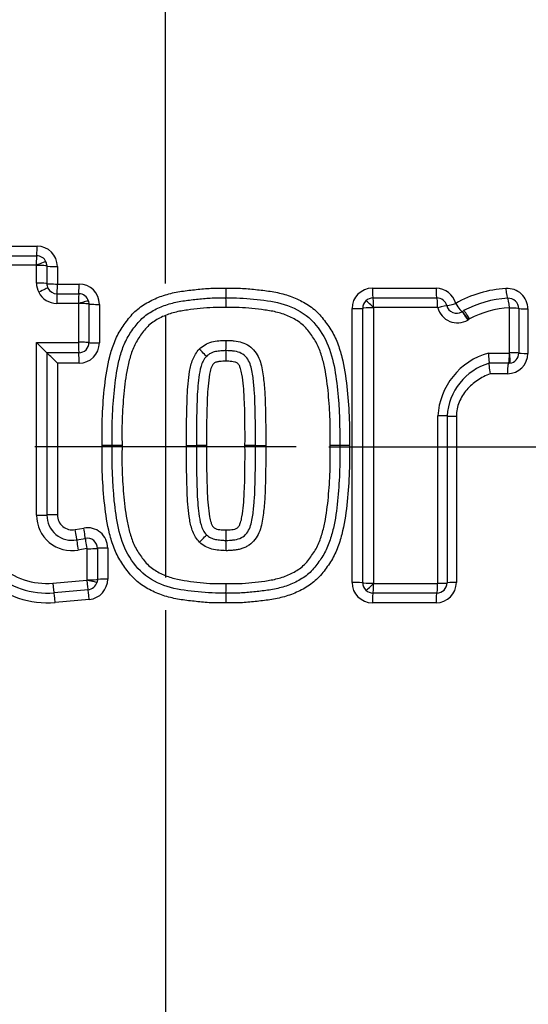
# Model space of a CAD drawing. Units: millimetres. Extents: x 0 to 594, y 0 to 420.
# Drawn here: x 122 to 127, y 323 to 332 of the extents above; entities that cross this region are included whole.
import ezdxf
from ezdxf.enums import TextEntityAlignment as Align
from ezdxf.lldxf.tags import DXFTag

# ---------------------------------------------------------------- set-up
doc = ezdxf.new("R2010")
doc.units = ezdxf.units.MM
for name, color, linetype in [('Default', 7, 'Continuous'), ('DV2_Default', 7, 'Continuous'), ('II1-04CAP-STD', 7, 'Continuous'), ('II1-04SHW-STD', 7, 'Continuous')]:
    doc.layers.add(name, color=color, linetype=linetype)
doc.styles.add('SEACAD_Arial', font='arial.ttf')
tags = doc.linetypes.add('CENTER2', pattern=[28.575, 19.05, -3.175, 3.175, -3.175]).pattern_tags.tags
tags[10:11] = [DXFTag(74, 4), DXFTag(75, 0), DXFTag(340, '0'), DXFTag(46, 0.0), DXFTag(50, 0.0), DXFTag(44, 0.0), DXFTag(45, 0.0)]
tags[8:9] = [DXFTag(74, 4), DXFTag(75, 0), DXFTag(340, '0'), DXFTag(46, 0.0), DXFTag(50, 0.0), DXFTag(44, 0.0), DXFTag(45, 0.0)]
tags[6:7] = [DXFTag(74, 4), DXFTag(75, 0), DXFTag(340, '0'), DXFTag(46, 0.0), DXFTag(50, 0.0), DXFTag(44, 0.0), DXFTag(45, 0.0)]
tags[4:5] = [DXFTag(74, 4), DXFTag(75, 0), DXFTag(340, '0'), DXFTag(46, 0.0), DXFTag(50, 0.0), DXFTag(44, 0.0), DXFTag(45, 0.0)]
doc.dimstyles.new('ISO-InstDr', dxfattribs={"dimtxt": 3.2, "dimasz": 4.48, "dimexe": 1.6, "dimexo": 1.6, "dimgap": 0.8, "dimtad": 1, "dimdec": 0, "dimlfac": 5, "dimzin": 0, "dimdsep": 46, "dimtxsty": 'SEACAD_Arial', "dimblk1": '_SE_FILLED', "dimblk2": '_SE_FILLED', "dimsah": 1, "dimcen": 1.6, "dimadec": 0, "dimazin": 0, "dimtfac": 0.5, "dimtofl": 0, "dimtmove": 0, "dimatfit": 3, "dimfxl": 1, "dimtzin": 0, "dimarcsym": 0})

# ---------------------------------------------------------------- blocks, each defined once
blk = doc.blocks.new('SE4')
at = {"layer": 'DV2_Default', "color": 7, "linetype": 'CENTER2'}
for p, q in [((123.0388, 329.7174), (123.0388, 336.7426)), ((123.0388, 329.3974), (123.0388, 326.8374)), ((124.3188, 328.1174), (121.7588, 328.1174)), ((124.6388, 328.1174), (131.664, 328.1174)), ((123.0388, 326.5174), (123.0388, 319.4922))]:
    blk.add_line(p, q, dxfattribs=at)
at = {"layer": 'II1-04CAP-STD', "color": 7, "linetype": 'Continuous'}
for p, q in [((121.1964, 330.0814), (121.7791, 330.0814)), ((121.1909, 329.9872), (121.7753, 329.9872)), ((121.7716, 329.8943), (121.1855, 329.8943)), ((121.7737, 329.72), (121.7737, 329.8921)), ((121.8753, 329.8871), (121.8753, 329.7155)), ((121.9785, 329.882), (121.9785, 329.7109)), ((121.9785, 329.7109), (122.1907, 329.7109)), ((121.9753, 329.6156), (122.1882, 329.6156)), ((125.0651, 329.6697), (125.689, 329.6697)), ((122.1857, 329.5217), (121.9722, 329.5217)), ((122.1877, 329.5196), (122.1876, 329.5202)), ((122.1877, 329.1405), (122.1877, 329.5196)), ((122.2841, 329.5437), (122.2882, 329.5156)), ((122.2882, 329.5156), (122.2882, 329.1376)), ((122.3902, 329.5115), (122.3902, 329.1346)), ((125.0711, 329.5743), (125.6968, 329.5743)), ((124.8657, 326.7883), (124.8657, 329.4703)), ((124.971, 326.7845), (124.971, 329.4741)), ((125.0747, 329.4779), (125.0747, 326.7808)), ((125.7044, 329.4803), (125.0769, 329.4803)), ((125.9441, 329.4405), (125.9593, 329.4499)), ((126.4103, 329.037), (126.4103, 329.4752)), ((126.4986, 329.4712), (126.4986, 329.0344)), ((126.5882, 329.4673), (126.5882, 329.0317)), ((126.018, 329.3693), (126.0053, 329.3615)), ((121.7737, 327.4465), (121.7737, 329.1385)), ((121.7737, 329.1385), (122.1857, 329.1385)), ((122.1882, 329.0376), (121.8753, 329.0376)), ((121.8753, 329.0376), (121.8753, 327.4484)), ((126.2019, 329.035), (126.4081, 329.035)), ((126.4081, 329.035), (126.4086, 329.0351)), ((122.1907, 328.9352), (121.9785, 328.9352)), ((121.9785, 328.9352), (121.9785, 327.4503)), ((126.3985, 328.9344), (126.2096, 328.9344)), ((126.4124, 328.9354), (126.3985, 328.9344)), ((126.3888, 328.8323), (126.2185, 328.8323)), ((125.7065, 326.7804), (125.7065, 328.4192)), ((125.7968, 328.4183), (125.7968, 326.7843)), ((125.8884, 328.4175), (125.8884, 326.7883)), ((122.5153, 328.1293), (122.4172, 328.1293)), ((122.6121, 328.1293), (122.5153, 328.1293)), ((123.2436, 328.1293), (123.3411, 328.1293)), ((123.4399, 328.1293), (123.3411, 328.1293)), ((123.9191, 328.1293), (123.8168, 328.1293)), ((123.9191, 328.1293), (124.0198, 328.1293)), ((124.7448, 328.1293), (124.6514, 328.1293)), ((124.8395, 328.1293), (124.7448, 328.1293)), ((122.1524, 327.3054), (122.2364, 327.3208)), ((122.1677, 327.2046), (122.252, 327.2201)), ((122.2674, 327.1208), (122.1829, 327.1053)), ((122.2697, 326.8133), (122.2697, 327.1189)), ((122.37, 327.1217), (122.37, 326.8171)), ((122.4717, 327.1247), (122.4717, 326.8209)), ((121.9334, 326.7812), (122.2679, 326.8112)), ((122.2697, 326.8127), (122.2697, 326.8133)), ((122.37, 326.8171), (122.3669, 326.7925)), ((122.2789, 326.7174), (121.9455, 326.6875)), ((125.0769, 326.7784), (125.7044, 326.7784)), ((122.2902, 326.6223), (121.9577, 326.5924)), ((125.6968, 326.6843), (125.0711, 326.6843)), ((125.689, 326.5889), (125.0651, 326.5889))]:
    blk.add_line(p, q, dxfattribs=at)
blk.add_circle((123.0569, 328.1223), 8.1964, dxfattribs=at)
blk.add_circle((123.0569, 328.1223), 8.1964, dxfattribs=at)
for centre, radius, start, end in [((123.0569, 328.1223), 8.1708, 341.24067, 78.75933), ((123.0569, 328.1223), 7.4234, 342.43267, 77.56733), ((123.0569, 328.1223), 6.9957, 343.25202, 76.74798), ((121.7791, 329.882), 0.1994, 0, 90), ((121.7753, 329.8872), 0.1, 24.28769, 90), ((121.7716, 329.8923), 0.00201, 24.28769, 90), ((121.771, 329.892), 0.00268, 0.49612, 24.37932), ((121.7754, 329.8871), 0.1, 359.96009, 24.33538), ((122.1907, 329.5115), 0.1994, 0, 90), ((121.9722, 329.7202), 0.1986, 206.9438, 270), ((121.9753, 329.7156), 0.1, 206.9438, 270), ((122.1882, 329.5156), 0.1, 16.31917, 90), ((125.0073, 329.6465), 1.3791, 179.03571, 183.00169), ((125.0651, 329.4703), 0.1994, 90, 180), ((125.689, 329.4703), 0.1994, 14.6321, 90), ((126.4307, 328.5687), 1.0989, 92.98729, 119.96327), ((126.3888, 329.4673), 0.1994, 0, 94.39555), ((122.1857, 329.5197), 0.00201, 16.31917, 90), ((122.2682, 329.5032), 1.3637, 359.03509, 2.98974), ((125.0717, 329.4739), 0.1007, 134.45278, 179.88158), ((125.0712, 329.474), 0.1003, 90.0738, 134.30119), ((125.6968, 329.4743), 0.1, 14.6321, 90), ((125.8903, 329.5249), 0.1, 194.6321, 300.72962), ((126.4466, 328.5422), 1.0303, 93.09568, 118.22751), ((126.3986, 329.4712), 0.1, 0, 94.39555), ((125.0773, 329.4778), 0.0026, 133.22601, 177.98199), ((125.0769, 329.4783), 0.00201, 90, 134.37499), ((125.7044, 329.4783), 0.00201, 14.6321, 90), ((125.8985, 329.5289), 0.1986, 194.6321, 300.72962), ((125.8907, 329.5241), 0.0991, 300.72962, 302.54859), ((126.4503, 328.5649), 0.9132, 92.64399, 118.25802), ((126.4083, 329.4752), 0.00201, 0, 94.39555), ((125.8994, 329.5274), 0.1969, 300.72962, 302.54859), ((128.0601, 335.3704), 8.8519, 224.75017, 225.6775), ((122.1858, 329.1404), 0.00192, 269.50317, 1.20455), ((122.1882, 329.1376), 0.1, 269.99429, 0.01265), ((122.1907, 329.1346), 0.1994, 270, 0), ((122.062, 329.1341), 1.5699, 357.23, 0.91676), ((115.6137, 322.6256), 8.9623, 44.75045, 45.67975), ((125.2173, 328.9812), 1.5891, 177.22026, 180.9156), ((126.3848, 328.3806), 0.6795, 105.61703, 176.74799), ((126.3888, 329.0317), 0.1994, 270, 0), ((126.4083, 329.037), 0.00201, 277.93219, 0), ((126.3986, 329.0344), 0.1, 277.93219, 0), ((126.3727, 328.3808), 0.5772, 106.40269, 176.26722), ((121.8788, 327.4707), 0.8818, 180, 275.13193), ((121.8753, 327.4687), 0.7844, 180, 275.13193), ((121.8719, 327.4668), 0.6884, 180, 275.13193), ((122.1205, 327.4465), 0.3468, 179.99844, 280.37167), ((122.1231, 327.4484), 0.2478, 179.99904, 280.37427), ((122.1258, 327.4503), 0.1473, 180, 280.38094), ((122.2723, 327.1247), 0.1994, 0, 100.38094), ((125.2149, 327.2774), 1.5868, 179.08314, 182.78254), ((122.27, 327.1218), 0.1, 359.98739, 100.39084), ((122.0643, 327.1246), 1.5676, 359.08198, 2.77279), ((122.2678, 327.1189), 0.00194, 358.80579, 101.29958), ((122.2677, 326.8132), 0.00201, 275.13193, 345.78273), ((122.27, 326.817), 0.1, 275.13193, 345.78273), ((122.2723, 326.8209), 0.1994, 275.13193, 360), ((125.0651, 326.7883), 0.1994, 180, 270), ((125.689, 326.7883), 0.1994, 270, 0), ((122.2674, 326.7555), 1.3646, 357.01108, 0.96496), ((125.0716, 326.7847), 0.1006, 180.10253, 225.80548), ((125.0712, 326.7846), 0.1003, 225.93748, 269.92966), ((125.0773, 326.7809), 0.00258, 181.86418, 227.19767), ((125.0769, 326.7804), 0.00201, 225.86714, 270), ((125.6968, 326.7843), 0.1, 270, 0), ((125.7044, 326.7804), 0.00201, 270, 0), ((125.0081, 326.6121), 1.38, 176.99915, 180.96434), ((123.0569, 328.1223), 6.9957, 223.25202, 316.74798), ((123.0569, 328.1223), 7.4234, 222.43267, 317.56733), ((123.0569, 328.1223), 8.1708, 221.24067, 318.75933)]:
    blk.add_arc(centre, radius, start, end, dxfattribs=at)
for centre, major_axis, ratio, start_param, end_param in [((121.7753, 330.0872), (0, -0.1), 0.038004, 0, 1.512595), ((121.7753, 329.8892), (0, -0.098), 0.03799, 3.141593, 4.660061), ((121.7771, 329.888), (-0.0893, -0.0403), 0.063231, 3.141593, 4.725421), ((121.7774, 329.8869), (-0.098, 0), 0.052275, 3.166447, 4.750275), ((121.9753, 329.8872), (-0.1, 0), 0.052275, 0.024854, 1.602821), ((121.7774, 329.7154), (-0.098, 0), 0.047193, 3.166447, 4.750275), ((121.9721, 329.7203), (-0.1643, -0.1115), 0.998374, 5.687573, 6.157277), ((121.9753, 329.7156), (-0.1, 0), 0.047193, 0.024854, 1.602821), ((121.9753, 329.7157), (-0.0827, -0.0562), 0.998374, 5.687573, 6.157277), ((121.9753, 329.7156), (0, -0.1), 0.032055, 0, 1.52361), ((122.1882, 329.7156), (0, -0.1), 0.025746, 0, 1.52361), ((121.7988, 329.6259), (-0.0874, -0.0444), 0.056558, 3.141593, 4.725421), ((121.9753, 329.5176), (0, -0.098), 0.032045, 3.141593, 4.671073), ((122.1882, 329.5176), (0, -0.098), 0.025738, 3.141593, 4.671073), ((125.0711, 329.6743), (0, 0.1), 0.059691, 1.616759, 3.141593), ((125.6968, 329.6743), (0, -0.1), 0.078234, 4.758352, 6.283185), ((126.3833, 329.6707), (0.0077, -0.0997), 0.101773, 4.750554, 6.283185), ((122.1901, 329.5162), (-0.0941, -0.0275), 0.046814, 3.141593, 4.725421), ((122.1902, 329.5155), (-0.098, 0), 0.041256, 3.15422, 4.738048), ((122.3882, 329.5156), (-0.1, 0), 0.041256, 0.012628, 1.590594), ((125.0697, 329.4758), (-0.0685, 0.07), 0.070615, 4.699357, 6.283185), ((125.0711, 329.4763), (0, 0.098), 0.059672, 4.752482, 6.283185), ((125.6968, 329.4763), (0, -0.098), 0.07821, 1.61089, 3.141593), ((125.6987, 329.4748), (-0.0948, -0.0248), 0.019055, 3.141593, 4.626501), ((125.8903, 329.5249), (-0.0968, -0.0253), 0.019066, 0, 1.479019), ((125.8903, 329.5249), (0.0538, -0.0843), 0.09305, 4.70226, 6.280227), ((126.3985, 329.4732), (0.0075, -0.0977), 0.101746, 1.603094, 3.141593), ((124.8711, 329.4743), (-0.1, 0), 0.040084, 1.517063, 3.09503), ((125.0689, 329.474), (-0.098, 0), 0.040084, 4.652795, 6.236623), ((125.9915, 329.3547), (0.0501, -0.0842), 0.093322, 1.557765, 3.141593), ((125.9968, 329.3579), (0.0527, -0.0826), 0.09305, 1.554806, 3.138634), ((126.0094, 329.3657), (0.0501, -0.0842), 0.093944, 1.557765, 3.141593), ((126.4006, 329.4712), (-0.098, 0), 0.040129, 3.141593, 4.613244), ((126.5986, 329.4712), (-0.1, 0), 0.040156, 0, 1.465753), ((122.1883, 329.1356), (0, 0.098), 0.025725, 1.540796, 3.124624), ((122.1902, 329.1375), (-0.098, 0), 0.030063, 3.15422, 4.738048), ((122.3882, 329.1376), (-0.1, 0), 0.030063, 0.012628, 1.590594), ((122.1882, 328.9376), (0, 0.1), 0.025725, 4.68825, 6.266217), ((123.3682, 329.0707), (-0.0701, 0.0685), 0.026521, 3.141593, 4.725421), ((126.3984, 329.0324), (0, 0.098), 0.098951, 3.155505, 4.739333), ((126.3989, 329.0324), (-0.0135, 0.0971), 0.101712, 3.141593, 4.725421), ((126.4006, 329.0344), (-0.098, 0), 0.027134, 3.141593, 4.613244), ((126.5986, 329.0344), (-0.1, 0), 0.027152, 0, 1.465753), ((126.3986, 328.8344), (0, 0.1), 0.098951, 0.013912, 1.591879), ((125.6988, 328.4183), (0.098, 0), 0.00879, 0, 1.49251), ((125.8968, 328.4183), (0.1, 0), 0.008795, 3.141593, 4.628217), ((121.7774, 327.4484), (0.098, 0), 0.019963, 4.674503, 6.258331), ((121.9753, 327.4483), (0.1, 0), 0.019963, 1.538772, 3.116739), ((122.1497, 327.303), (-0.018, 0.0984), 0.030793, 3.153442, 4.731409), ((122.234, 327.3184), (-0.018, 0.0984), 0.028257, 3.153436, 4.731409), ((122.1854, 327.1083), (-0.0177, 0.0964), 0.030793, 0.011849, 1.595677), ((122.2697, 327.1237), (-0.0177, 0.0964), 0.028257, 0.011855, 1.595677), ((123.3701, 327.186), (-0.0693, -0.0693), 0.026162, 1.557765, 3.141593), ((122.272, 327.1218), (0.098, 0), 0.029626, 4.689153, 6.272981), ((122.47, 327.1217), (0.1, 0), 0.029626, 1.553421, 3.131388), ((122.2702, 326.815), (0.0088, -0.0976), 0.026674, 4.748857, 6.283185), ((122.272, 326.8171), (0.098, 0), 0.038647, 4.689153, 6.272981), ((122.2719, 326.8165), (0.095, -0.0241), 0.04318, 4.699357, 6.283185), ((122.47, 326.817), (0.1, 0), 0.038647, 1.553421, 3.131388), ((124.8711, 326.7843), (-0.1, 0), 0.039667, 3.188155, 4.766122), ((125.8968, 326.7843), (0.1, 0), 0.039751, 1.654968, 3.141593), ((121.9367, 326.7851), (0.0088, -0.0976), 0.036593, 4.748857, 6.283185), ((122.2879, 326.6178), (0.0089, -0.0996), 0.026682, 1.613133, 3.141593), ((125.0689, 326.7847), (-0.098, 0), 0.039667, 0.046562, 1.63039), ((125.0697, 326.7829), (-0.0682, -0.0703), 0.07038, 0, 1.583828), ((125.0711, 326.7823), (0, -0.098), 0.059671, 0, 1.531119), ((125.6968, 326.7823), (0, -0.098), 0.078209, 0, 1.531119), ((125.6988, 326.7843), (0.098, 0), 0.039729, 4.790675, 6.283185), ((121.9544, 326.5879), (0.0089, -0.0996), 0.036603, 1.613133, 3.141593), ((125.0711, 326.5843), (0, -0.1), 0.05969, 3.141593, 4.666843), ((125.6968, 326.5843), (0, -0.1), 0.078233, 3.141593, 4.666843)]:
    blk.add_ellipse(centre, major_axis=major_axis, ratio=ratio, start_param=start_param, end_param=end_param, dxfattribs=at)
for points, knots in [([(122.4172, 328.1293), (122.4159, 328.2269), (122.4152, 328.3244), (122.4239, 328.5189), (122.4317, 328.616), (122.4529, 328.81), (122.4674, 328.9065), (122.504, 329.0476), (122.5185, 329.0943), (122.5546, 329.1852), (122.5765, 329.2284), (122.6156, 329.2896), (122.6294, 329.3094), (122.658, 329.3487), (122.6727, 329.3682), (122.7039, 329.4056), (122.7205, 329.4235), (122.7561, 329.4568), (122.7748, 329.4721), (122.833, 329.5146), (122.8748, 329.5387), (122.9628, 329.58), (123.008, 329.5965), (123.1001, 329.6228), (123.1472, 329.6327), (123.2426, 329.6471), (123.2908, 329.652), (123.3869, 329.6625), (123.435, 329.6674), (123.5315, 329.6717), (123.5799, 329.6707), (123.6284, 329.6698)], [0, 0, 0, 0, 0.125, 0.125, 0.25, 0.25, 0.375, 0.375, 0.4375, 0.4375, 0.5, 0.5, 0.53125, 0.53125, 0.5625, 0.5625, 0.59375, 0.59375, 0.625, 0.625, 0.6875, 0.6875, 0.75, 0.75, 0.8125, 0.8125, 0.875, 0.875, 0.9375, 0.9375, 1, 1, 1, 1]), ([(123.6284, 329.6698), (123.6771, 329.6707), (123.7258, 329.6717), (123.8228, 329.6674), (123.8712, 329.6624), (123.968, 329.6518), (124.0164, 329.6468), (124.1123, 329.6321), (124.1597, 329.6221), (124.253, 329.5951), (124.2991, 329.5779), (124.3865, 329.5362), (124.4283, 329.5118), (124.4871, 329.468), (124.506, 329.4522), (124.541, 329.4186), (124.5573, 329.4006), (124.5882, 329.3629), (124.6028, 329.3432), (124.6313, 329.3037), (124.6451, 329.2837), (124.6837, 329.2221), (124.7051, 329.1787), (124.7403, 329.0881), (124.7547, 329.0409), (124.7906, 328.8998), (124.8046, 328.8045), (124.8253, 328.6128), (124.833, 328.5166), (124.8415, 328.3234), (124.8408, 328.2263), (124.8395, 328.1293)], [0, 0, 0, 0, 0.0625, 0.0625, 0.125, 0.125, 0.1875, 0.1875, 0.25, 0.25, 0.3125, 0.3125, 0.375, 0.375, 0.40625, 0.40625, 0.4375, 0.4375, 0.46875, 0.46875, 0.5, 0.5, 0.5625, 0.5625, 0.625, 0.625, 0.75, 0.75, 0.875, 0.875, 1, 1, 1, 1]), ([(122.5153, 328.1293), (122.5141, 328.2201), (122.5133, 328.3109), (122.5205, 328.4924), (122.5275, 328.5829), (122.5457, 328.7629), (122.5575, 328.8525), (122.5879, 328.9848), (122.6001, 329.0285), (122.6304, 329.1151), (122.6488, 329.1575), (122.6834, 329.2162), (122.696, 329.2352), (122.7221, 329.2725), (122.7356, 329.2909), (122.7638, 329.3269), (122.7787, 329.3444), (122.8106, 329.3764), (122.8277, 329.391), (122.8817, 329.4317), (122.9216, 329.4548), (123.0038, 329.4931), (123.0462, 329.5082), (123.1335, 329.5323), (123.1784, 329.5411), (123.2683, 329.5538), (123.3133, 329.5584), (123.4034, 329.5682), (123.4485, 329.5727), (123.539, 329.5763), (123.5847, 329.5752), (123.6301, 329.5743)], [0, 0, 0, 0, 0.125, 0.125, 0.25, 0.25, 0.375, 0.375, 0.4375, 0.4375, 0.5, 0.5, 0.53125, 0.53125, 0.5625, 0.5625, 0.59375, 0.59375, 0.625, 0.625, 0.6875, 0.6875, 0.75, 0.75, 0.8125, 0.8125, 0.875, 0.875, 0.9375, 0.9375, 1, 1, 1, 1]), ([(123.6301, 329.5743), (123.7212, 329.5762), (123.8118, 329.573), (123.9912, 329.5536), (124.081, 329.5447), (124.2567, 329.4966), (124.3425, 329.459), (124.4883, 329.3487), (124.5431, 329.2736), (124.6345, 329.1178), (124.6619, 329.0298), (124.7025, 328.853), (124.7144, 328.7632), (124.7418, 328.4924), (124.7473, 328.3116), (124.7448, 328.1293)], [0, 0, 0, 0, 0.125, 0.125, 0.25, 0.25, 0.375, 0.375, 0.5, 0.5, 0.625, 0.625, 0.75, 0.75, 1, 1, 1, 1]), ([(123.6317, 329.4802), (123.5894, 329.4811), (123.547, 329.4821), (123.4626, 329.4792), (123.4206, 329.4752), (123.3367, 329.4662), (123.2948, 329.4618), (123.211, 329.4508), (123.169, 329.4434), (123.0874, 329.4222), (123.0476, 329.4087), (122.9708, 329.3737), (122.9334, 329.3524), (122.8836, 329.3139), (122.868, 329.2999), (122.8393, 329.2688), (122.826, 329.2519), (122.7878, 329.2007), (122.7632, 329.166), (122.7238, 329.0908), (122.7086, 329.0501), (122.6832, 328.9689), (122.6731, 328.9279), (122.6479, 328.804), (122.6381, 328.7203), (122.622, 328.5523), (122.6159, 328.4679), (122.61, 328.2987), (122.6109, 328.214), (122.6121, 328.1293)], [0, 0, 0, 0, 0.0625, 0.0625, 0.125, 0.125, 0.1875, 0.1875, 0.25, 0.25, 0.3125, 0.3125, 0.375, 0.375, 0.40625, 0.40625, 0.4375, 0.4375, 0.5, 0.5, 0.5625, 0.5625, 0.625, 0.625, 0.75, 0.75, 0.875, 0.875, 1, 1, 1, 1]), ([(124.6514, 328.1293), (124.6526, 328.2139), (124.6535, 328.2983), (124.6476, 328.4671), (124.6415, 328.5514), (124.6254, 328.7197), (124.6156, 328.8035), (124.5904, 328.9275), (124.5803, 328.9686), (124.555, 329.0497), (124.5403, 329.0893), (124.5016, 329.1638), (124.4771, 329.1986), (124.4391, 329.2498), (124.4261, 329.2665), (124.3978, 329.2976), (124.3822, 329.3119), (124.3487, 329.3381), (124.3307, 329.3501), (124.294, 329.3718), (124.2751, 329.3816), (124.2172, 329.4082), (124.1763, 329.4222), (124.0942, 329.4435), (124.0526, 329.4508), (123.9691, 329.4618), (123.9272, 329.4662), (123.8434, 329.4751), (123.8014, 329.4792), (123.7168, 329.4821), (123.6742, 329.4811), (123.6317, 329.4802)], [0, 0, 0, 0, 0.125, 0.125, 0.25, 0.25, 0.375, 0.375, 0.4375, 0.4375, 0.5, 0.5, 0.5625, 0.5625, 0.59375, 0.59375, 0.625, 0.625, 0.65625, 0.65625, 0.6875, 0.6875, 0.75, 0.75, 0.8125, 0.8125, 0.875, 0.875, 0.9375, 0.9375, 1, 1, 1, 1]), ([(123.3691, 329.0734), (123.3858, 329.0906), (123.4048, 329.1046), (123.446, 329.1276), (123.468, 329.1375), (123.5135, 329.1498), (123.5371, 329.1532), (123.5843, 329.1575), (123.6079, 329.1594), (123.6317, 329.1592)], [0, 0, 0, 0, 0.25, 0.25, 0.5, 0.5, 0.75, 0.75, 1, 1, 1, 1]), ([(123.6317, 329.1592), (123.6448, 329.1593), (123.6579, 329.1589), (123.684, 329.1569), (123.697, 329.156), (123.7361, 329.1519), (123.7622, 329.1476), (123.8114, 329.1309), (123.8353, 329.119), (123.8785, 329.0901), (123.8978, 329.0716), (123.9299, 329.0304), (123.943, 329.0074), (123.9638, 328.9593), (123.9715, 328.9344), (123.9901, 328.8587), (123.9963, 328.8066), (124.0071, 328.7028), (124.0108, 328.6508), (124.015, 328.5466), (124.0165, 328.4945), (124.0199, 328.3381), (124.0202, 328.2337), (124.0198, 328.1293)], [0, 0, 0, 0, 0.03125, 0.03125, 0.0625, 0.0625, 0.125, 0.125, 0.1875, 0.1875, 0.25, 0.25, 0.3125, 0.3125, 0.375, 0.375, 0.5, 0.5, 0.625, 0.625, 0.75, 0.75, 1, 1, 1, 1]), ([(123.2436, 328.1293), (123.243, 328.2909), (123.2439, 328.4525), (123.253, 328.6541), (123.2558, 328.6944), (123.2636, 328.7748), (123.2678, 328.815), (123.2813, 328.8947), (123.2904, 328.9339), (123.3197, 329.0087), (123.3407, 329.0444), (123.3691, 329.0734)], [0, 0, 0, 0, 0.5, 0.5, 0.625, 0.625, 0.75, 0.75, 0.875, 0.875, 1, 1, 1, 1]), ([(123.63, 329.0582), (123.6129, 329.0584), (123.5959, 329.057), (123.5618, 329.0544), (123.5448, 329.0523), (123.5113, 329.0458), (123.4952, 329.0396), (123.4646, 329.024), (123.4504, 329.0147), (123.4382, 329.0022)], [0, 0, 0, 0, 0.25, 0.25, 0.5, 0.5, 0.75, 0.75, 1, 1, 1, 1]), ([(123.9191, 328.1293), (123.9194, 328.2205), (123.9192, 328.3118), (123.9168, 328.4486), (123.9156, 328.4941), (123.9127, 328.5852), (123.911, 328.6308), (123.9059, 328.6989), (123.9037, 328.7216), (123.899, 328.767), (123.8965, 328.7897), (123.8901, 328.8349), (123.8861, 328.8574), (123.8756, 328.9016), (123.8691, 328.9234), (123.8504, 328.9655), (123.8383, 328.9852), (123.8061, 329.0184), (123.786, 329.03), (123.744, 329.048), (123.7212, 329.0518), (123.6871, 329.0554), (123.6757, 329.0561), (123.6529, 329.0579), (123.6415, 329.0583), (123.63, 329.0582)], [0, 0, 0, 0, 0.25, 0.25, 0.375, 0.375, 0.5, 0.5, 0.5625, 0.5625, 0.625, 0.625, 0.6875, 0.6875, 0.75, 0.75, 0.8125, 0.8125, 0.875, 0.875, 0.9375, 0.9375, 0.96875, 0.96875, 1, 1, 1, 1]), ([(126.2098, 328.9344), (126.2121, 328.9353), (126.2125, 328.9469), (126.2095, 328.984), (126.2061, 329.0098), (126.2019, 329.035)], [0, 0, 0, 0, 0.5, 0.5, 1, 1, 1, 1]), ([(123.4382, 329.0022), (123.4119, 328.9752), (123.3964, 328.9402), (123.3756, 328.8695), (123.3693, 328.8328), (123.3552, 328.7224), (123.3499, 328.6484), (123.3417, 328.4261), (123.3405, 328.2777), (123.3411, 328.1293)], [0, 0, 0, 0, 0.125, 0.125, 0.25, 0.25, 0.5, 0.5, 1, 1, 1, 1]), ([(123.6284, 328.9558), (123.6184, 328.9559), (123.6085, 328.9554), (123.5887, 328.9538), (123.5788, 328.9532), (123.564, 328.9515), (123.5591, 328.9508), (123.5492, 328.9491), (123.5443, 328.9484), (123.5348, 328.9457), (123.5304, 328.9436), (123.5215, 328.9391), (123.517, 328.9369), (123.5051, 328.9282), (123.4996, 328.9195), (123.4903, 328.9022), (123.4867, 328.893), (123.4773, 328.8651), (123.4731, 328.8461), (123.4626, 328.7889), (123.4587, 328.7503), (123.4512, 328.673), (123.4486, 328.6342), (123.4403, 328.4402), (123.4394, 328.2847), (123.4399, 328.1293)], [0, 0, 0, 0, 0.03125, 0.03125, 0.0625, 0.0625, 0.078125, 0.078125, 0.09375, 0.09375, 0.109375, 0.109375, 0.125, 0.125, 0.15625, 0.15625, 0.1875, 0.1875, 0.25, 0.25, 0.375, 0.375, 0.5, 0.5, 1, 1, 1, 1]), ([(123.8168, 328.1293), (123.8174, 328.2849), (123.8165, 328.4405), (123.8081, 328.6346), (123.8055, 328.6734), (123.7979, 328.7509), (123.7941, 328.7897), (123.7834, 328.8471), (123.7791, 328.8662), (123.7697, 328.8939), (123.7661, 328.903), (123.7567, 328.9201), (123.7514, 328.9286), (123.7393, 328.9371), (123.7349, 328.9393), (123.7261, 328.9437), (123.7217, 328.9458), (123.7075, 328.9497), (123.6975, 328.951), (123.6778, 328.9532), (123.668, 328.9538), (123.6482, 328.9554), (123.6383, 328.9559), (123.6284, 328.9558)], [0, 0, 0, 0, 0.5, 0.5, 0.625, 0.625, 0.75, 0.75, 0.8125, 0.8125, 0.84375, 0.84375, 0.875, 0.875, 0.890625, 0.890625, 0.90625, 0.90625, 0.9375, 0.9375, 0.96875, 0.96875, 1, 1, 1, 1]), ([(126.2095, 328.9343), (126.2071, 328.9335), (126.2066, 328.9217), (126.2099, 328.884), (126.2137, 328.8579), (126.2185, 328.8323)], [0, 0, 0, 0, 0.5, 0.5, 1, 1, 1, 1]), ([(126.2185, 328.8323), (126.1747, 328.8151), (126.1331, 328.7936), (126.0551, 328.7407), (126.0199, 328.7101), (125.974, 328.6568), (125.9599, 328.6377), (125.9351, 328.5978), (125.9244, 328.577), (125.8979, 328.5113), (125.8884, 328.465), (125.8884, 328.4175)], [0, 0, 0, 0, 0.25, 0.25, 0.5, 0.5, 0.625, 0.625, 0.75, 0.75, 1, 1, 1, 1]), ([(123.6284, 326.5889), (123.5797, 326.5879), (123.531, 326.5869), (123.4339, 326.5912), (123.3855, 326.5962), (123.2888, 326.6068), (123.2404, 326.6118), (123.1444, 326.6265), (123.097, 326.6365), (123.0037, 326.6636), (122.9576, 326.6807), (122.8702, 326.7224), (122.8284, 326.7469), (122.7695, 326.7907), (122.7507, 326.8064), (122.7157, 326.84), (122.6994, 326.8581), (122.6686, 326.8957), (122.6539, 326.9154), (122.6254, 326.9549), (122.6116, 326.9749), (122.573, 327.0365), (122.5517, 327.0798), (122.5165, 327.1705), (122.502, 327.2176), (122.4662, 327.3587), (122.4522, 327.4541), (122.4315, 327.6457), (122.4237, 327.7419), (122.4152, 327.9352), (122.4159, 328.0323), (122.4172, 328.1293)], [0, 0, 0, 0, 0.0625, 0.0625, 0.125, 0.125, 0.1875, 0.1875, 0.25, 0.25, 0.3125, 0.3125, 0.375, 0.375, 0.40625, 0.40625, 0.4375, 0.4375, 0.46875, 0.46875, 0.5, 0.5, 0.5625, 0.5625, 0.625, 0.625, 0.75, 0.75, 0.875, 0.875, 1, 1, 1, 1]), ([(123.6301, 326.6843), (123.5391, 326.6825), (123.4479, 326.6856), (123.2668, 326.7053), (123.1758, 326.7145), (122.9996, 326.7635), (122.9152, 326.8009), (122.7699, 326.9121), (122.7158, 326.9865), (122.6245, 327.1434), (122.5976, 327.231), (122.5574, 327.407), (122.5455, 327.4973), (122.5182, 327.7671), (122.5128, 327.948), (122.5153, 328.1293)], [0, 0, 0, 0, 0.125, 0.125, 0.25, 0.25, 0.375, 0.375, 0.5, 0.5, 0.625, 0.625, 0.75, 0.75, 1, 1, 1, 1]), ([(122.6121, 328.1293), (122.6109, 328.0449), (122.61, 327.9604), (122.6159, 327.792), (122.6219, 327.708), (122.6379, 327.5404), (122.6477, 327.4563), (122.6727, 327.3323), (122.6828, 327.2915), (122.7077, 327.2113), (122.7222, 327.1717), (122.7611, 327.096), (122.7854, 327.0615), (122.8229, 327.0108), (122.8358, 326.9942), (122.864, 326.9627), (122.8798, 326.948), (122.9301, 326.9084), (122.9674, 326.8868), (123.0443, 326.8513), (123.0844, 326.8374), (123.2084, 326.8048), (123.293, 326.7972), (123.4197, 326.7836), (123.4621, 326.7795), (123.5468, 326.7766), (123.5893, 326.7776), (123.6317, 326.7785)], [0, 0, 0, 0, 0.125, 0.125, 0.25, 0.25, 0.375, 0.375, 0.4375, 0.4375, 0.5, 0.5, 0.5625, 0.5625, 0.59375, 0.59375, 0.625, 0.625, 0.6875, 0.6875, 0.75, 0.75, 0.875, 0.875, 0.9375, 0.9375, 1, 1, 1, 1]), ([(123.371, 327.1833), (123.3421, 327.2122), (123.3207, 327.248), (123.2905, 327.324), (123.2815, 327.3633), (123.2679, 327.4427), (123.2637, 327.483), (123.2558, 327.5635), (123.253, 327.6039), (123.2439, 327.8058), (123.243, 327.9676), (123.2436, 328.1293)], [0, 0, 0, 0, 0.125, 0.125, 0.25, 0.25, 0.375, 0.375, 0.5, 0.5, 1, 1, 1, 1]), ([(123.3411, 328.1293), (123.3405, 327.9809), (123.3417, 327.8323), (123.3499, 327.6099), (123.3552, 327.5356), (123.3694, 327.4253), (123.3756, 327.3888), (123.3967, 327.3176), (123.4126, 327.2822), (123.4394, 327.2553)], [0, 0, 0, 0, 0.5, 0.5, 0.75, 0.75, 0.875, 0.875, 1, 1, 1, 1]), ([(123.4399, 328.1293), (123.4394, 327.9737), (123.4403, 327.8181), (123.4486, 327.6239), (123.4512, 327.5851), (123.4588, 327.5076), (123.4627, 327.4689), (123.4734, 327.4115), (123.4777, 327.3924), (123.487, 327.3647), (123.4907, 327.3556), (123.5, 327.3385), (123.5054, 327.33), (123.5174, 327.3215), (123.5219, 327.3193), (123.5307, 327.3149), (123.5351, 327.3128), (123.5492, 327.3089), (123.5592, 327.3076), (123.5789, 327.3054), (123.5888, 327.3048), (123.6085, 327.3033), (123.6184, 327.3028), (123.6284, 327.3028)], [0, 0, 0, 0, 0.5, 0.5, 0.625, 0.625, 0.75, 0.75, 0.8125, 0.8125, 0.84375, 0.84375, 0.875, 0.875, 0.890625, 0.890625, 0.90625, 0.90625, 0.9375, 0.9375, 0.96875, 0.96875, 1, 1, 1, 1]), ([(124.8395, 328.1293), (124.8408, 328.0317), (124.8415, 327.9342), (124.8328, 327.7397), (124.825, 327.6425), (124.8039, 327.4486), (124.7893, 327.3521), (124.7528, 327.2109), (124.7382, 327.1642), (124.7021, 327.0733), (124.6802, 327.0301), (124.6411, 326.969), (124.6272, 326.9491), (124.5987, 326.9098), (124.584, 326.8903), (124.5527, 326.8529), (124.5361, 326.8349), (124.5005, 326.8017), (124.4819, 326.7865), (124.4236, 326.7439), (124.3818, 326.7199), (124.2938, 326.6786), (124.2487, 326.6621), (124.1565, 326.6358), (124.1095, 326.6259), (124.014, 326.6115), (123.9659, 326.6066), (123.8698, 326.5961), (123.8217, 326.5912), (123.7252, 326.5869), (123.6768, 326.5879), (123.6284, 326.5889)], [0, 0, 0, 0, 0.125, 0.125, 0.25, 0.25, 0.375, 0.375, 0.4375, 0.4375, 0.5, 0.5, 0.53125, 0.53125, 0.5625, 0.5625, 0.59375, 0.59375, 0.625, 0.625, 0.6875, 0.6875, 0.75, 0.75, 0.8125, 0.8125, 0.875, 0.875, 0.9375, 0.9375, 1, 1, 1, 1]), ([(123.6284, 327.3028), (123.6382, 327.3028), (123.6481, 327.3032), (123.6677, 327.3048), (123.6775, 327.3054), (123.6971, 327.3075), (123.707, 327.3089), (123.7212, 327.3126), (123.7256, 327.3147), (123.7345, 327.3191), (123.7389, 327.3213), (123.7469, 327.3269), (123.7503, 327.3307), (123.7564, 327.3385), (123.759, 327.3427), (123.766, 327.3556), (123.7698, 327.3649), (123.7792, 327.3928), (123.7834, 327.4118), (123.7941, 327.469), (123.7979, 327.5077), (123.8055, 327.585), (123.8081, 327.6239), (123.8165, 327.8181), (123.8174, 327.9737), (123.8168, 328.1293)], [0, 0, 0, 0, 0.03125, 0.03125, 0.0625, 0.0625, 0.09375, 0.09375, 0.109375, 0.109375, 0.125, 0.125, 0.140625, 0.140625, 0.15625, 0.15625, 0.1875, 0.1875, 0.25, 0.25, 0.375, 0.375, 0.5, 0.5, 1, 1, 1, 1]), ([(123.63, 327.2004), (123.6416, 327.2003), (123.6531, 327.2008), (123.676, 327.2026), (123.6875, 327.2033), (123.7218, 327.207), (123.745, 327.2109), (123.7871, 327.2292), (123.8073, 327.2413), (123.8387, 327.2741), (123.8509, 327.2941), (123.8693, 327.3358), (123.8758, 327.358), (123.8863, 327.4023), (123.8902, 327.4247), (123.8966, 327.4697), (123.8991, 327.4924), (123.9038, 327.5377), (123.9059, 327.5604), (123.9111, 327.6285), (123.9127, 327.674), (123.9157, 327.765), (123.9168, 327.8105), (123.9192, 327.9471), (123.9194, 328.0382), (123.9191, 328.1293)], [0, 0, 0, 0, 0.03125, 0.03125, 0.0625, 0.0625, 0.125, 0.125, 0.1875, 0.1875, 0.25, 0.25, 0.3125, 0.3125, 0.375, 0.375, 0.4375, 0.4375, 0.5, 0.5, 0.625, 0.625, 0.75, 0.75, 1, 1, 1, 1]), ([(124.7448, 328.1293), (124.746, 328.0385), (124.7468, 327.9476), (124.7396, 327.7665), (124.7327, 327.6765), (124.7145, 327.497), (124.7028, 327.4076), (124.6726, 327.2753), (124.6605, 327.2315), (124.6302, 327.1448), (124.6119, 327.1024), (124.5774, 327.0436), (124.5649, 327.0246), (124.5387, 326.9872), (124.5253, 326.9687), (124.497, 326.9326), (124.4823, 326.9151), (124.4504, 326.883), (124.4333, 326.8683), (124.3793, 326.8275), (124.3392, 326.8043), (124.2571, 326.7659), (124.2146, 326.7506), (124.1271, 326.7265), (124.0821, 326.7177), (123.9922, 326.7049), (123.9471, 326.7003), (123.857, 326.6905), (123.8119, 326.686), (123.7212, 326.6824), (123.6754, 326.6834), (123.6301, 326.6843)], [0, 0, 0, 0, 0.125, 0.125, 0.25, 0.25, 0.375, 0.375, 0.4375, 0.4375, 0.5, 0.5, 0.53125, 0.53125, 0.5625, 0.5625, 0.59375, 0.59375, 0.625, 0.625, 0.6875, 0.6875, 0.75, 0.75, 0.8125, 0.8125, 0.875, 0.875, 0.9375, 0.9375, 1, 1, 1, 1]), ([(123.6317, 326.7785), (123.6742, 326.7776), (123.7166, 326.7766), (123.8011, 326.7795), (123.8431, 326.7835), (123.9271, 326.7925), (123.9691, 326.7969), (124.0529, 326.808), (124.0949, 326.8154), (124.1768, 326.8367), (124.2166, 326.8503), (124.2934, 326.8854), (124.3309, 326.9069), (124.3808, 326.9455), (124.3963, 326.9597), (124.4249, 326.9908), (124.4382, 327.0078), (124.4764, 327.0591), (124.5009, 327.0938), (124.5402, 327.1692), (124.5553, 327.2099), (124.5806, 327.2912), (124.5907, 327.3322), (124.6157, 327.456), (124.6254, 327.5395), (124.6415, 327.707), (124.6475, 327.791), (124.6535, 327.96), (124.6526, 328.0447), (124.6514, 328.1293)], [0, 0, 0, 0, 0.0625, 0.0625, 0.125, 0.125, 0.1875, 0.1875, 0.25, 0.25, 0.3125, 0.3125, 0.375, 0.375, 0.40625, 0.40625, 0.4375, 0.4375, 0.5, 0.5, 0.5625, 0.5625, 0.625, 0.625, 0.75, 0.75, 0.875, 0.875, 1, 1, 1, 1]), ([(124.0198, 328.1293), (124.0202, 328.0251), (124.0199, 327.9208), (124.0165, 327.7645), (124.015, 327.7124), (124.0108, 327.6082), (124.0071, 327.5562), (123.9964, 327.4524), (123.9902, 327.4006), (123.9654, 327.2995), (123.9462, 327.2495), (123.898, 327.1873), (123.8794, 327.1693), (123.8468, 327.1473), (123.8353, 327.1408), (123.8118, 327.1291), (123.7998, 327.1239), (123.7749, 327.1154), (123.762, 327.1122), (123.7362, 327.1074), (123.7232, 327.1054), (123.6972, 327.1027), (123.6841, 327.1018), (123.658, 327.0999), (123.6449, 327.0994), (123.6317, 327.0995)], [0, 0, 0, 0, 0.25, 0.25, 0.375, 0.375, 0.5, 0.5, 0.625, 0.625, 0.75, 0.75, 0.8125, 0.8125, 0.84375, 0.84375, 0.875, 0.875, 0.90625, 0.90625, 0.9375, 0.9375, 0.96875, 0.96875, 1, 1, 1, 1]), ([(123.6317, 327.0995), (123.6081, 327.0993), (123.5847, 327.1012), (123.538, 327.1053), (123.5147, 327.1087), (123.4696, 327.1207), (123.4477, 327.1303), (123.4067, 327.1528), (123.3878, 327.1665), (123.371, 327.1833)], [0, 0, 0, 0, 0.25, 0.25, 0.5, 0.5, 0.75, 0.75, 1, 1, 1, 1]), ([(123.4394, 327.2553), (123.4516, 327.2431), (123.4659, 327.2339), (123.4886, 327.2224), (123.4964, 327.2188), (123.5124, 327.2131), (123.5206, 327.2111), (123.5455, 327.2063), (123.5623, 327.2043), (123.5961, 327.2016), (123.613, 327.2003), (123.63, 327.2004)], [0, 0, 0, 0, 0.25, 0.25, 0.375, 0.375, 0.5, 0.5, 0.75, 0.75, 1, 1, 1, 1])]:
    blk.add_open_spline(points, degree=3, knots=knots, dxfattribs=at)
at = {"layer": 'II1-04SHW-STD', "color": 7, "linetype": 'Continuous'}
blk.add_arc((123.0388, 328.1174), 8.2752, 225.18076, 151.54612, dxfattribs=at)
blk = doc.blocks.new('DMBLK149')
at = {"layer": 'Default', "linetype": 'Continuous'}
for points in [[(68.2769, 390.9697), (63.7969, 390.223), (68.2769, 389.4764)], [(118.5588, 390.9697), (118.5588, 389.4764), (123.0388, 390.223)]]:
    blk.add_hatch(color=7, dxfattribs=at).paths.add_polyline_path(points)
at = {"layer": 'Default', "color": 7, "linetype": 'Continuous'}
for p, q in [((63.7969, 327.8677), (63.7969, 391.823)), ((123.0388, 338.3426), (123.0388, 391.823)), ((123.0388, 390.223), (63.7969, 390.223))]:
    blk.add_line(p, q, dxfattribs=at)
at = {"layer": 'Default', "color": 7, "linetype": 'Continuous', "style": 'SEACAD_Arial'}
for s, p in [('296', (86.9831, 398.063)), ('(', (83.9222, 394.223)), (')', (101.4526, 394.223)), ('11.66"', (86.9831, 394.223))]:
    blk.add_text(s, height=3.2, dxfattribs=at).set_placement(p, align=Align.TOP_LEFT)
blk = doc.blocks.new('_SE_FILLED')
at = {"color": 0}
blk.add_line((0, 0), (-1, 0), dxfattribs=at)
blk.add_solid([(0, 0), (-1, -0.1665), (-1, 0.1665), (0, 0)], dxfattribs=at)
blk = doc.blocks.new('DMBLK151')
at = {"layer": 'Default', "linetype": 'Continuous'}
for points in [[(127.5188, 390.9697), (123.0388, 390.223), (127.5188, 389.4764)], [(197.7767, 390.9697), (197.7767, 389.4764), (202.2567, 390.223)]]:
    blk.add_hatch(color=7, dxfattribs=at).paths.add_polyline_path(points)
at = {"layer": 'Default', "color": 7, "linetype": 'Continuous'}
for p, q in [((123.0388, 338.3426), (123.0388, 391.823)), ((202.2567, 321.533), (202.2567, 391.823)), ((123.0388, 390.223), (202.2567, 390.223))]:
    blk.add_line(p, q, dxfattribs=at)
at = {"layer": 'Default', "color": 7, "linetype": 'Continuous', "style": 'SEACAD_Arial'}
for s, p in [('396', (156.213, 398.063)), ('(', (153.1521, 394.223)), (')', (170.6826, 394.223)), ('15.59"', (156.213, 394.223))]:
    blk.add_text(s, height=3.2, dxfattribs=at).set_placement(p, align=Align.TOP_LEFT)
blk = doc.blocks.new('DMBLK154')
at = {"layer": 'Default', "linetype": 'Continuous'}
for points in [[(118.58, 379.7701), (123.0388, 380.6342), (118.5407, 381.2629)], [(102.2208, 378.8239), (98.1031, 376.9075), (102.6198, 377.3849)]]:
    blk.add_hatch(color=7, dxfattribs=at).paths.add_polyline_path(points)
at = {"layer": 'Default', "color": 7, "linetype": 'Continuous'}
for p, q in [((123.0388, 338.3426), (123.0388, 382.2342)), ((105.4584, 352.8494), (97.6353, 378.4376))]:
    blk.add_line(p, q, dxfattribs=at)
blk.add_arc((123.0388, 295.3465), 85.2877, 90, 106.999999, dxfattribs=at)
at = {"layer": 'Default', "color": 7, "linetype": 'Continuous', "style": 'SEACAD_Arial'}
blk.add_text('17°', height=3.2, rotation=8.5, dxfattribs=at).set_placement((106.47, 383.1496), align=Align.TOP_LEFT)
blk = doc.blocks.new('DMBLK156')
at = {"layer": 'Default', "linetype": 'Continuous'}
for points in [[(127.5188, 381.3697), (123.0388, 380.623), (127.5188, 379.8764)], [(187.6286, 381.3697), (187.6286, 379.8764), (192.1086, 380.623)]]:
    blk.add_hatch(color=7, dxfattribs=at).paths.add_polyline_path(points)
at = {"layer": 'Default', "color": 7, "linetype": 'Continuous'}
for p, q in [((123.0388, 338.3426), (123.0388, 382.223)), ((192.1086, 321.5223), (192.1086, 382.223)), ((123.0388, 380.623), (192.1086, 380.623))]:
    blk.add_line(p, q, dxfattribs=at)
at = {"layer": 'Default', "color": 7, "linetype": 'Continuous', "style": 'SEACAD_Arial'}
for s, p in [('345', (151.1389, 388.463)), ('(', (148.078, 384.623)), (')', (165.6085, 384.623)), ('13.60"', (151.1389, 384.623))]:
    blk.add_text(s, height=3.2, dxfattribs=at).set_placement(p, align=Align.TOP_LEFT)
blk = doc.blocks.new('DMBLK158')
at = {"layer": 'Default', "linetype": 'Continuous'}
for points in [[(264.1638, 332.5974), (262.6705, 332.5974), (263.4171, 328.1174)], [(264.1638, 315.4423), (263.4171, 319.9223), (262.6705, 315.4423)]]:
    blk.add_hatch(color=7, dxfattribs=at).paths.add_polyline_path(points)
at = {"layer": 'Default', "color": 7, "linetype": 'Continuous'}
for p, q in [((263.4171, 328.1174), (263.4171, 337.0774)), ((133.264, 328.1174), (265.0171, 328.1174)), ((206.0715, 319.9223), (265.0171, 319.9223)), ((263.4171, 298.5183), (263.4171, 319.9223))]:
    blk.add_line(p, q, dxfattribs=at)
at = {"layer": 'Default', "color": 7, "linetype": 'Continuous', "style": 'SEACAD_Arial'}
for s, p in [(')', (259.4171, 314.6644)), ('1.61"', (259.4171, 302.6992)), ('41', (255.5771, 302.6992)), ('(', (259.4171, 299.6383))]:
    blk.add_text(s, height=3.2, rotation=90, dxfattribs=at).set_placement(p, align=Align.TOP_LEFT)
blk = doc.blocks.new('DMBLK159')
at = {"layer": 'Default', "linetype": 'Continuous'}
for points in [[(264.1638, 353.1623), (263.4171, 357.6423), (262.6705, 353.1623)], [(264.1638, 332.5974), (262.6705, 332.5974), (263.4171, 328.1174)]]:
    blk.add_hatch(color=7, dxfattribs=at).paths.add_polyline_path(points)
at = {"layer": 'Default', "color": 7, "linetype": 'Continuous'}
for p, q in [((158.7402, 357.6423), (265.0171, 357.6423)), ((263.4171, 328.1174), (263.4171, 357.6423)), ((133.264, 328.1174), (265.0171, 328.1174))]:
    blk.add_line(p, q, dxfattribs=at)
at = {"layer": 'Default', "color": 7, "linetype": 'Continuous', "style": 'SEACAD_Arial'}
for s, p in [(')', (259.4171, 349.6625)), ('5.81"', (259.4171, 337.6973)), ('148', (255.5771, 337.6973)), ('(', (259.4171, 334.6364))]:
    blk.add_text(s, height=3.2, rotation=90, dxfattribs=at).set_placement(p, align=Align.TOP_LEFT)

msp = doc.modelspace()

# ---------------------------------------------------------------- block references
at = {"layer": 'Default'}
msp.add_blockref('SE4', (0, 0), dxfattribs=at)

# ---------------------------------------------------------------- dimensions: what is measured, and where the dimension line sits
at = {"layer": 'Default', "color": 7, "linetype": 'Continuous'}
for base, p2, picture, middle in [((63.7969, 390.223), (63.7969, 326.2677), 'DMBLK149', (93.4179, 390.223)), ((202.2567, 390.223), (202.2567, 319.933), 'DMBLK151', (162.6478, 390.223)), ((192.1086, 380.623), (192.1086, 319.9223), 'DMBLK156', (157.5737, 380.623))]:
    dim = msp.add_linear_dim(base=base, p1=(123.0388, 328.1174), p2=p2, text='\\A1;<>', dimstyle='ISO-InstDr', override={"dimpost": '\\X'}, dxfattribs=at)
    dim.commit()
    dim.dimension.update_dxf_attribs({"geometry": picture, "text_midpoint": middle, "dimtype": 160})
dim = msp.add_angular_dim_2l(base=(110.4325, 379.6974), line1=((123.0388, 295.3465), (123.0388, 336.7426)), line2=((123.0388, 295.3465), (105.9262, 351.3193)), text='\\A1;<>', dimstyle='ISO-InstDr', override={"dimpost": '\\X', "dimtolj": 1}, dxfattribs=at)
dim.commit()
dim.dimension.update_dxf_attribs({"geometry": 'DMBLK154', "text_midpoint": (110.4325, 379.6974), "dimtype": 162})
for base, p1, p2, picture, middle in [((263.4171, 357.6423), (123.0388, 328.1174), (157.1402, 357.6423), 'DMBLK159', (263.4171, 342.8799)), ((263.4171, 328.1174), (204.4715, 319.9223), (123.0388, 328.1174), 'DMBLK158', (263.4171, 317.2453))]:
    dim = msp.add_linear_dim(base=base, p1=p1, p2=p2, angle=90, text='\\A1;<>', dimstyle='ISO-InstDr', override={"dimpost": '\\X'}, dxfattribs=at)
    dim.commit()
    dim.dimension.update_dxf_attribs({"geometry": picture, "text_midpoint": middle, "dimtype": 160})

doc.saveas('drawing.dxf')
